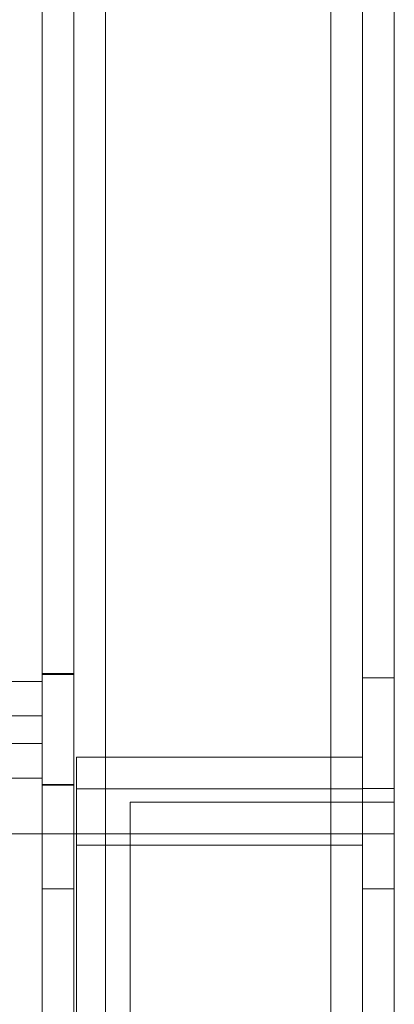
# Paper-space layout 'sales side' of a CAD drawing. Units: inches. Extents: x 0.1 to 10.4, y -0.5 to 7.5.
# Drawn here: x 2.8 to 2.8, y 1.9 to 2 of the extents above; entities that cross this region are included whole.
import ezdxf

# ---------------------------------------------------------------- set-up
doc = ezdxf.new("R2010")
doc.units = ezdxf.units.IN
doc.header["$MEASUREMENT"] = 0

psp = doc.layouts.new('sales side')

# ---------------------------------------------------------------- linework, layer by layer
at = {"lineweight": 15}
for p, q in [((2.78001, 1.67045), (2.78001, 2.32853)), ((2.78721, 1.67045), (2.78721, 2.32853)), ((2.82001, 2.32853), (2.82001, 1.67045)), ((2.77537, 1.94645), (2.78001, 1.94645)), ((2.7682, 1.93306), (2.78001, 1.93306))]:
    psp.add_line(p, q, dxfattribs=at)
at = {"lineweight": 0}
for p, q in [((2.78361, 2.32853), (2.78361, 1.67045)), ((2.78721, 2.32853), (2.78721, 1.67045)), ((2.81281, 2.32853), (2.81281, 1.67045)), ((2.81641, 2.32853), (2.81641, 1.67045)), ((2.78001, 1.95038), (2.7682, 1.95038)), ((2.78001, 1.95127), (2.78001, 1.93867)), ((2.78361, 1.95127), (2.78001, 1.95127)), ((2.78361, 1.95117), (2.78001, 1.95117)), ((2.82001, 1.95079), (2.81641, 1.95079)), ((2.77538, 1.9433), (2.78001, 1.9433)), ((2.78391, 1.93175), (2.78391, 1.94175)), ((2.78391, 1.94175), (2.81641, 1.94175)), ((2.7682, 1.93936), (2.78001, 1.93936)), ((2.78001, 1.93867), (2.78361, 1.93867)), ((2.78001, 1.93857), (2.78361, 1.93857)), ((2.78391, 1.93815), (2.81641, 1.93815)), ((2.81641, 1.93819), (2.82001, 1.93819)), ((2.79001, 1.72664), (2.79001, 1.93664)), ((2.79001, 1.93664), (2.82001, 1.93664)), ((2.78361, 1.93304), (2.78001, 1.93304)), ((2.78361, 1.93304), (2.78721, 1.93304)), ((2.78721, 1.93304), (2.81281, 1.93304)), ((2.81281, 1.93304), (2.81641, 1.93304)), ((2.81641, 1.93304), (2.82001, 1.93304)), ((2.78391, 1.93175), (2.81641, 1.93175)), ((2.78391, 1.77174), (2.78391, 1.93175)), ((2.78361, 1.92679), (2.78001, 1.92679)), ((2.81641, 1.92679), (2.82001, 1.92679))]:
    psp.add_line(p, q, dxfattribs=at)

doc.saveas('drawing.dxf')
